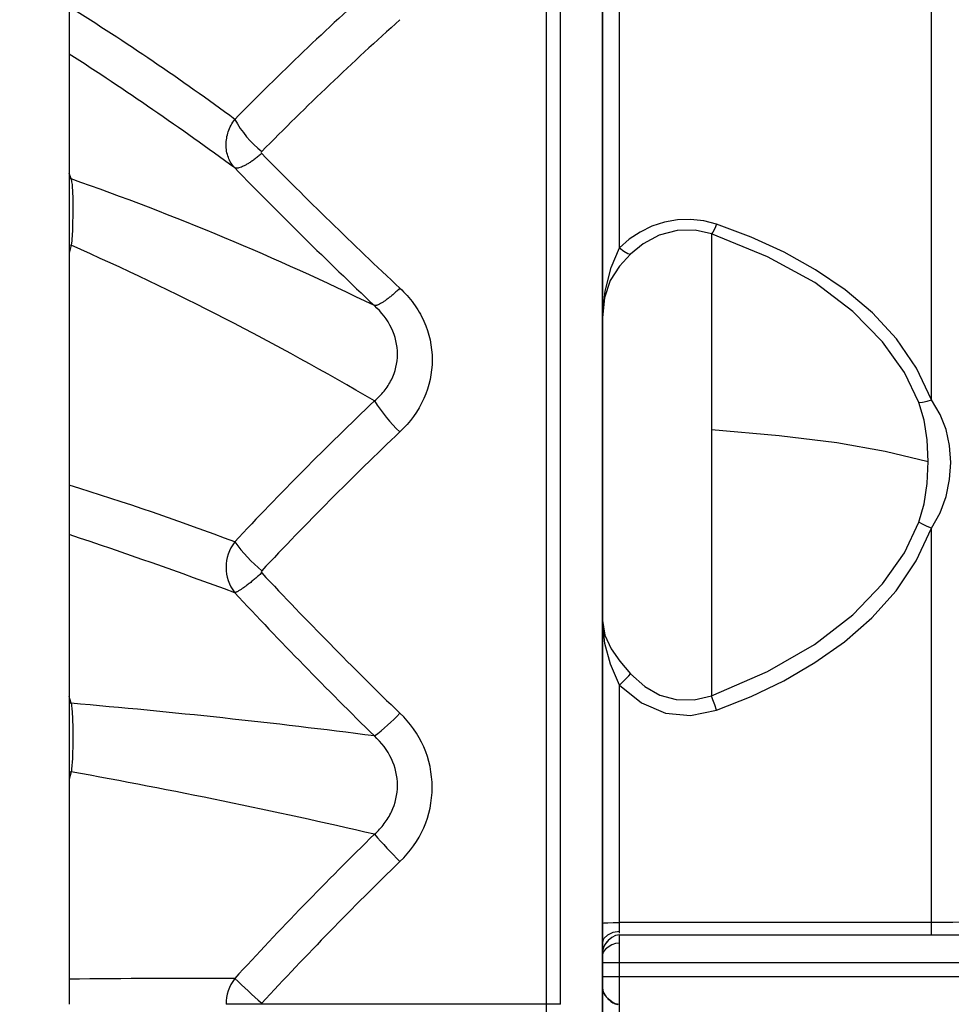
# Model space of a CAD drawing. Units: millimetres. Extents: x 226 to 21994, y -1018 to 13480.
# Drawn here: x 11580 to 11746, y 5883 to 6059 of the extents above; entities that cross this region are included whole.
import ezdxf

# ---------------------------------------------------------------- set-up
doc = ezdxf.new("R2010")
doc.units = ezdxf.units.MM
doc.layers.add('Make2D$可见线$普通线', color=7, linetype='Continuous', true_color=0x000000)
doc.layers.add('Make2D$可见线$正切线', color=18, linetype='Continuous')
doc.dimstyles.new('Qitele', dxfattribs={"dimscale": 85, "dimtxt": 4, "dimasz": 5, "dimexe": 4, "dimexo": 0, "dimgap": 3, "dimtad": 1, "dimdec": 0, "dimrnd": 10, "dimzin": 1, "dimtxsty": 'Standard', "dimblk": 'OBLIQUE', "dimcen": 5, "dimdle": 4, "dimclrd": 256, "dimclre": 256, "dimclrt": 256, "dimadec": 0, "dimazin": 0, "dimtfac": 1, "dimtdec": 0, "dimtmove": 0, "dimatfit": 3, "dimldrblk": 'OBLIQUE', "dimfxl": 6, "dimfxlon": 1, "dimlwd": 40, "dimlwe": 30, "dimarcsym": 0})

# ---------------------------------------------------------------- blocks, each defined once
blk = doc.blocks.new('_Oblique')
at = {"color": 0, "linetype": 'ByBlock', "lineweight": -2}
blk.add_line((-0.5, -0.5), (0.5, 0.5), dxfattribs=at)
blk = doc.blocks.new('*D6')
at = {"lineweight": 40, "transparency": 16777216}
blk.add_line((2445.97, 9197.43), (2445.97, 2338.38), dxfattribs=at)
at = {"lineweight": 30, "transparency": 16777216}
for p, q in [((2955.97, 8857.43), (2105.97, 8857.43)), ((2955.97, 2678.38), (2105.97, 2678.38))]:
    blk.add_line(p, q, dxfattribs=at)
at = {"layer": 'Defpoints', "color": 0, "transparency": 16777216}
for p in [(11301.87, 8857.43), (2445.97, 2678.38), (15756.64, 2678.38)]:
    blk.add_point(p, dxfattribs=at)
at = {"lineweight": 40, "transparency": 16777216, "xscale": 425, "yscale": 425, "zscale": 425}
for p, rotation in [((2445.97, 8857.43), 90), ((2445.97, 2678.38), 270)]:
    blk.add_blockref('_Oblique', p, dxfattribs=dict(at, rotation=rotation))
at = {"transparency": 16777216, "insert": (2013.37, 5767.9), "char_height": 340, "attachment_point": 5, "rotation": 90}
blk.add_mtext('6180', dxfattribs=at)
blk = doc.blocks.new('*D7')
at = {"lineweight": 40, "transparency": 16777216}
blk.add_line((1568.11, 10714.65), (1568.11, 857.38), dxfattribs=at)
at = {"lineweight": 30, "transparency": 16777216}
for p, q in [((2078.11, 10374.65), (1228.11, 10374.65)), ((2078.11, 1197.38), (1228.11, 1197.38))]:
    blk.add_line(p, q, dxfattribs=at)
at = {"layer": 'Defpoints', "color": 0, "transparency": 16777216}
for p in [(11311.02, 10374.65), (1568.11, 1197.38), (13639.74, 1197.38)]:
    blk.add_point(p, dxfattribs=at)
at = {"lineweight": 40, "transparency": 16777216, "xscale": 425, "yscale": 425, "zscale": 425}
for p, rotation in [((1568.11, 10374.65), 90), ((1568.11, 1197.38), 270)]:
    blk.add_blockref('_Oblique', p, dxfattribs=dict(at, rotation=rotation))
at = {"transparency": 16777216, "insert": (1135.51, 5786.02), "char_height": 340, "attachment_point": 5, "rotation": 90}
blk.add_mtext('9180', dxfattribs=at)
blk = doc.blocks.new('*D8')
at = {"lineweight": 30, "transparency": 16777216}
for p, q in [((5259.25, 10575.38), (5259.25, 11425.38)), ((18369.17, 10575.38), (18369.17, 11425.38))]:
    blk.add_line(p, q, dxfattribs=at)
at = {"lineweight": 40, "transparency": 16777216}
blk.add_line((4919.25, 11085.38), (18709.17, 11085.38), dxfattribs=at)
at = {"layer": 'Defpoints', "color": 0, "transparency": 16777216}
for p in [(18369.17, 11085.38), (5259.25, 5883.39), (18369.17, 5871.06)]:
    blk.add_point(p, dxfattribs=at)
at = {"lineweight": 40, "transparency": 16777216, "xscale": 425, "yscale": 425, "zscale": 425, "rotation": 180}
blk.add_blockref('_Oblique', (5259.25, 11085.38), dxfattribs=at)
at = {"lineweight": 40, "transparency": 16777216, "xscale": 425, "yscale": 425, "zscale": 425}
blk.add_blockref('_Oblique', (18369.17, 11085.38), dxfattribs=at)
at = {"transparency": 16777216, "insert": (11814.21, 11517.99), "char_height": 340, "attachment_point": 5}
blk.add_mtext('13110', dxfattribs=at)

msp = doc.modelspace()

# ---------------------------------------------------------------- linework, layer by layer
at = {"color": 7, "linetype": 'Continuous'}
for p, q in [((11683.54, 5886.36), (11683.54, 6309.2)), ((11742.17, 5991.08), (11742.17, 6102.93)), ((11686.54, 6018.17), (11686.54, 6078.62)), ((11702.98, 6020.65), (11702.98, 5938.38)), ((11742.17, 5895.81), (11742.17, 5968.25)), ((11686.54, 5896.12), (11686.54, 5940.28)), ((11744.17, 5898.02), (11686.54, 5898.02)), ((11684.46, 5895.83), (11685.43, 5896.31)), ((11685.43, 5896.31), (11686.54, 5896.48)), ((11683.54, 5894.37), (11683.79, 5895.15)), ((11683.79, 5895.15), (11684.46, 5895.83)), ((11684.13, 5894.33), (11683.89, 5893.96)), ((11684.54, 5894.8), (11684.02, 5894.17)), ((11685.18, 5895.33), (11684.54, 5894.8)), ((11685.88, 5895.69), (11685.18, 5895.33)), ((11686.54, 5895.81), (11685.88, 5895.69)), ((11686.54, 5895.81), (11750.17, 5895.81)), ((11686.54, 5870.94), (11686.54, 5895.81)), ((11683.58, 5893.17), (11683.54, 5892.92)), ((11683.56, 5893.04), (11683.54, 5892.83)), ((11683.54, 5892.92), (11683.54, 5892.83)), ((11683.54, 5892.85), (11683.54, 5892.83)), ((11683.67, 5892.72), (11683.54, 5892.24)), ((11683.67, 5893.5), (11683.56, 5893.04)), ((11683.69, 5893.55), (11683.58, 5893.17)), ((11684.02, 5894.17), (11683.67, 5893.5)), ((11683.89, 5893.96), (11683.69, 5893.55)), ((11753.14, 5890.84), (11683.54, 5890.84)), ((11686.54, 5888.35), (11683.54, 5888.35)), ((12231.02, 5888.35), (11686.54, 5888.35)), ((11683.54, 5886.37), (11683.55, 5886.23)), ((11683.54, 5886.36), (11683.55, 5886.22)), ((11686.05, 5883.45), (11686.29, 5883.4))]:
    msp.add_line(p, q, dxfattribs=at)
for p, q in [((11673.54, 5468.44), (11673.54, 6298.44)), ((11683.54, 5468.44), (11683.54, 6298.44)), ((11683.54, 5886.36), (11683.55, 5880.52))]:
    msp.add_line(p, q)
for points in [[(11703.87, 6022.4), (11701.59, 6022.99), (11699.24, 6023.25), (11696.88, 6023.16), (11694.56, 6022.75), (11692.33, 6022.01), (11690.23, 6020.99), (11688.29, 6019.7), (11686.54, 6018.17)], [(11703.87, 6022.4), (11703.53, 6021.62), (11703.21, 6020.99), (11702.98, 6020.65)], [(11742.17, 5991.08), (11739.47, 5996.77), (11735.91, 6001.94), (11731.63, 6006.58), (11726.78, 6010.67), (11721.52, 6014.26), (11715.92, 6017.38), (11710.02, 6020.08), (11703.87, 6022.4)], [(11702.98, 6020.65), (11700.02, 6021.31), (11696.85, 6021.27), (11693.65, 6020.43), (11690.78, 6018.89), (11688.55, 6017.03)], [(11739.92, 5990.62), (11737.32, 5995.96), (11733.43, 6001.45), (11728.15, 6006.85), (11721.35, 6011.98), (11712.95, 6016.6), (11702.98, 6020.65)], [(11683.54, 6005.74), (11683.99, 6010.46), (11685.09, 6014.66), (11686.54, 6018.17)], [(11688.55, 6017.03), (11686.58, 6014.91), (11684.92, 6012.36), (11683.87, 6009.3), (11683.54, 6005.74)], [(11686.54, 6018.17), (11687.34, 6017.56), (11688.05, 6017.16), (11688.55, 6017.03)], [(11739.92, 5990.62), (11740.56, 5990.68), (11741.36, 5990.84), (11742.17, 5991.08)], [(11742.17, 5968.25), (11743.7, 5970.96), (11744.79, 5973.87), (11745.39, 5976.9), (11745.58, 5979.96), (11745.39, 5982.96), (11744.79, 5985.82), (11743.7, 5988.5), (11742.17, 5991.08)], [(11741.54, 5980.1), (11741.38, 5983.95), (11740.84, 5987.46), (11739.92, 5990.62)], [(11702.98, 5985.82), (11715.04, 5984.77), (11725.29, 5983.48), (11733.93, 5981.96), (11741.54, 5980.1)], [(11739.93, 5969.29), (11740.86, 5972.55), (11741.39, 5976.18), (11741.54, 5980.1)], [(11702.98, 5938.38), (11712.94, 5942.69), (11721.34, 5947.52), (11728.14, 5952.82), (11733.43, 5958.32), (11737.32, 5963.86), (11739.93, 5969.29)], [(11703.87, 5935.82), (11710, 5938.26), (11715.84, 5941.07), (11721.4, 5944.3), (11726.64, 5948.01), (11731.52, 5952.27), (11735.85, 5957.09), (11739.45, 5962.43), (11742.17, 5968.25)], [(11742.17, 5968.25), (11741.36, 5968.57), (11740.56, 5968.94), (11739.93, 5969.29)], [(11686.54, 5940.28), (11684.99, 5944.02), (11683.93, 5947.72), (11683.54, 5951.78)], [(11683.54, 5951.78), (11683.98, 5949.19), (11685.11, 5946.78), (11686.64, 5944.57), (11688.54, 5942.32)], [(11686.54, 5940.28), (11687.13, 5940.83), (11687.71, 5941.4), (11688.21, 5941.92), (11688.54, 5942.32)], [(11688.54, 5942.32), (11691.08, 5940.05), (11693.73, 5938.53), (11696.68, 5937.74), (11699.9, 5937.67), (11702.98, 5938.38)], [(11686.54, 5940.28), (11690.5, 5937.11), (11694.74, 5935.31), (11699.21, 5934.88), (11703.87, 5935.82)], [(11703.87, 5935.82), (11703.53, 5936.75), (11703.21, 5937.67), (11702.98, 5938.38)], [(11683.54, 5897.91), (11683.79, 5897.95), (11684.46, 5897.98), (11685.43, 5898.01), (11686.54, 5898.02)], [(11748.06, 5898.08), (11747.34, 5898.06), (11745.99, 5898.04), (11744.17, 5898.02)], [(11684.6, 5894.86), (11684.39, 5894.64), (11684.13, 5894.33)], [(11686.54, 5894.35), (11685.87, 5894.26), (11685.18, 5894.01)], [(11685.18, 5894.01), (11684.54, 5893.64), (11684.02, 5893.19), (11683.67, 5892.72)], [(11686.54, 5883.38), (11685.87, 5883.5), (11685.18, 5883.86), (11684.54, 5884.39), (11684.02, 5885.02), (11683.67, 5885.69), (11683.54, 5886.36)], [(11683.55, 5886.23), (11683.57, 5886.07), (11683.6, 5885.91), (11683.65, 5885.75)], [(11683.65, 5885.75), (11683.71, 5885.59), (11683.78, 5885.43), (11683.87, 5885.27), (11683.96, 5885.11), (11684.06, 5884.95)], [(11684.06, 5884.95), (11684.18, 5884.8), (11684.3, 5884.65), (11684.43, 5884.51)], [(11684.43, 5884.51), (11684.57, 5884.36), (11684.71, 5884.22), (11684.87, 5884.09), (11685.04, 5883.96)], [(11685.04, 5883.96), (11685.22, 5883.84), (11685.4, 5883.72), (11685.61, 5883.62), (11685.82, 5883.52), (11686.05, 5883.45)]]:
    msp.add_lwpolyline(points, dxfattribs=at)
at = {"layer": 'Make2D$可见线$普通线', "color": 0}
for p, q in [((11588.52, 6438.97), (11588.52, 5883.44)), ((11683.54, 6319.51), (11683.54, 5883.44))]:
    msp.add_line(p, q, dxfattribs=at)
for centre, radius, start, end in [((12016.5, 5647.19), 552.84, 131.8802, 135.4062), ((11623, 6035.15), 0.254, 134.1928, 225.5491), ((12222.55, 6626.07), 842.07, 224.58483, 226.92321), ((12075.39, 5534.96), 621.32, 133.5334, 136.75215), ((11623.02, 5960.47), 0.276, 136.1197, 223.6314), ((12176.89, 6481.38), 760.62, 223.24366, 225.88641), ((11635.16, 5922.08), 18.03, 312.9319, 47.0681), ((12129.03, 5414.75), 690, 134.2635, 137.19199), ((11623.04, 5883.44), 0.289, 137.3309, 179.548)]:
    msp.add_arc(centre, radius, start, end, dxfattribs=at)
msp.add_open_spline([(11647.44, 6010.99), (11648.34, 6010.15), (11649.96, 6008.33), (11652.4, 6004.17), (11653.72, 5998.23), (11652.12, 5991.05), (11649.21, 5987.08), (11647.44, 5985.4)], degree=3, knots=[0, 0, 0, 0, 3.691751, 7.291834, 14.37535, 21.525064, 28.859136, 28.859136, 28.859136, 28.859136], dxfattribs=at)
at = {"layer": 'Make2D$可见线$正切线', "color": 0}
for p, q in [((11676.04, 5883.44), (11676.04, 6327.01)), ((11588.86, 6030.45), (11588.52, 6031.48)), ((11588.86, 6018.63), (11588.52, 6018.58)), ((11588.86, 6018.63), (11588.52, 6017.24)), ((11588.86, 5937.05), (11588.52, 5938.24)), ((11588.86, 5924.86), (11588.52, 5923.55)), ((11622.75, 5883.44), (11616.47, 5883.44)), ((11676.04, 5883.44), (11622.75, 5883.44))]:
    msp.add_line(p, q, dxfattribs=at)
for centre, radius, start, end in [((12015.53, 5649.4), 558.05, 131.8936, 135.4261), ((11351.14, 5679.75), 449.18, 53.5504, 58.0974), ((11257.34, 5539.21), 611.02, 53.82404, 57.17925), ((11634.92, 6050.41), 19.33, 208.9314, 231.258), ((12224.3, 6622.31), 845.91, 224.21406, 226.58167), ((11591.36, 6034.14), 4.46, 230.4209, 235.918), ((11424.14, 5560.16), 498.3, 63.9604, 70.6968), ((11375.94, 5537.18), 526.43, 59.5297, 66.1427), ((12075.91, 5536.74), 627.52, 133.63482, 136.86287), ((11666.94, 6006.15), 28.48, 212.3694, 226.7789), ((11436.91, 5485.19), 513.59, 69.3535, 72.8308), ((11280.46, 5042.68), 974.4, 69.73219, 71.56977), ((11623.92, 5961.27), 7.45, 142.6111, 217.4014), ((11642.08, 5983.54), 29.91, 216.3956, 229.929), ((12179.09, 6479.3), 766.73, 222.96308, 225.62627), ((11590.73, 5940.82), 4.21, 238.3083, 243.6408), ((11481.95, 4688.76), 1252.86, 82.61973, 85.10498), ((11623.36, 5957.82), 32.98, 306.3002, 316.8847), ((11590.15, 5920.55), 4.5, 106.6811, 111.2909), ((11392.32, 4833.72), 1108.69, 76.93831, 79.7893), ((12130.76, 5416.33), 696.72, 134.4455, 137.38748), ((11710.53, 5972.69), 89.72, 221.0774, 225.3236), ((11611.1, 4094.62), 1793.43, 89.77961, 90.72155), ((11624.03, 5883.47), 7.56, 142.8828, 180.2482), ((11845.04, 6132.01), 333.28, 227.0596, 228.1817)]:
    msp.add_arc(centre, radius, start, end, dxfattribs=at)
for points, knots in [([(11618, 6032.43), (11617.76, 6032.69), (11617.32, 6033.27), (11616.66, 6034.62), (11616.34, 6036.56), (11616.75, 6038.94), (11617.51, 6040.39), (11618, 6041.06)], [0, 0, 0, 0, 1.056827, 2.183044, 4.483364, 6.857248, 9.345134, 9.345134, 9.345134, 9.345134]), ([(11642.89, 5990.9), (11643.52, 5991.42), (11644.67, 5992.59), (11646.43, 5995.29), (11647.39, 5999.26), (11646.2, 6004.11), (11644.14, 6006.74), (11642.89, 6007.88)], [0, 0, 0, 0, 2.462305, 4.888856, 9.613976, 14.386576, 19.463394, 19.463394, 19.463394, 19.463394]), ([(11588.86, 5937.05), (11588.92, 5936.69), (11589.01, 5935.93), (11589.1, 5934.68), (11589.14, 5933.08), (11589.15, 5931.14), (11589.14, 5929.17), (11589.09, 5927.06), (11588.98, 5925.69), (11588.86, 5924.86)], [0, 0, 0, 0, 1.096962, 2.29079, 3.767364, 5.909155, 8.110184, 9.680294, 12.221321, 12.221321, 12.221321, 12.221321]), ([(11642.89, 5913.73), (11643.54, 5914.3), (11644.7, 5915.54), (11646.44, 5918.38), (11647.38, 5922.45), (11646.22, 5927.39), (11644.15, 5930.09), (11642.89, 5931.24)], [0, 0, 0, 0, 2.586359, 5.072759, 9.938182, 14.796845, 19.934463, 19.934463, 19.934463, 19.934463])]:
    msp.add_open_spline(points, degree=3, knots=knots, dxfattribs=at)
for points, weights in [([(11622.82, 6034.97), (11619.19, 6031.85), (11618, 6032.43)], [1, 0.813897425003, 1]), ([(11647.44, 6010.99), (11644.07, 6007.73), (11642.89, 6007.88)], [1, 0.821110827587, 1]), ([(11622.82, 5960.28), (11619.19, 5957), (11618, 5956.75)], [1, 0.813898588418, 1])]:
    msp.add_rational_spline(points, weights, degree=2, dxfattribs=at)
msp.add_open_spline([(11588.86, 6030.45), (11588.99, 6029.79), (11589.12, 6028.39), (11589.15, 6026.2), (11589.14, 6024.02), (11589.12, 6022.01), (11589.04, 6020.2), (11588.93, 6019.13), (11588.86, 6018.63)], degree=3, dxfattribs=at)

# ---------------------------------------------------------------- dimensions: what is measured, and where the dimension line sits
at = {"color": 0}
dim = msp.add_linear_dim(base=(18369.17, 11085.38), p1=(5259.25, 5883.39), p2=(18369.17, 5871.06), dimstyle='Qitele', dxfattribs=at)
dim.commit()
dim.dimension.update_dxf_attribs({"geometry": '*D8', "text_midpoint": (11814.21, 11517.99)})
for base, p1, p2, picture, middle in [((1568.11, 1197.38), (11311.02, 10374.65), (13639.74, 1197.38), '*D7', (1135.51, 5786.02)), ((2445.97, 2678.38), (11301.87, 8857.43), (15756.64, 2678.38), '*D6', (2013.37, 5767.9))]:
    dim = msp.add_linear_dim(base=base, p1=p1, p2=p2, angle=90, dimstyle='Qitele', dxfattribs=at)
    dim.commit()
    dim.dimension.update_dxf_attribs({"geometry": picture, "text_midpoint": middle})

doc.saveas('drawing.dxf')
